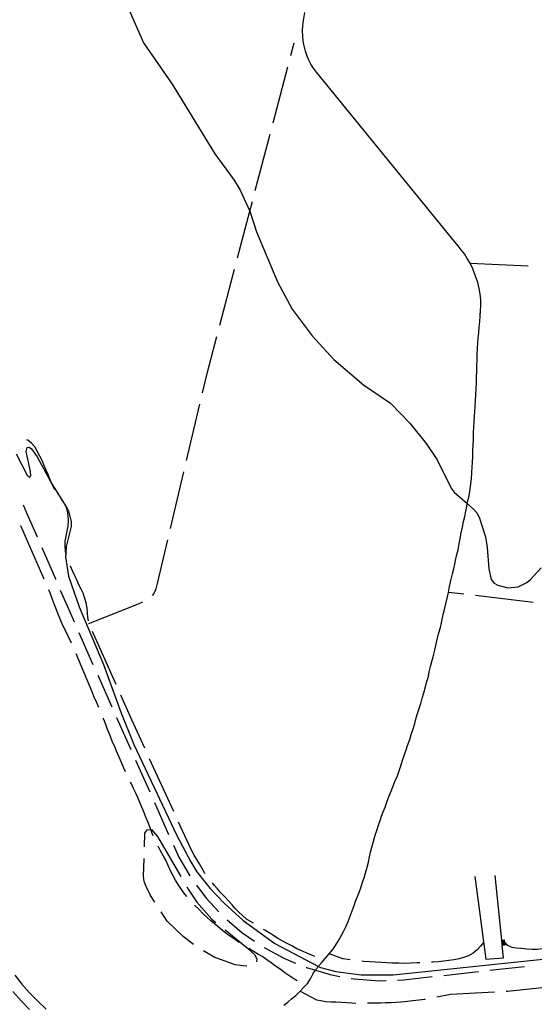
# Model space of a CAD drawing. Units: inches. Extents: x 659848 to 663569, y 4168071 to 4170453.
# Drawn here: x 660315 to 660537, y 4168695 to 4169119 of the extents above; entities that cross this region are included whole.
import ezdxf

# ---------------------------------------------------------------- set-up
doc = ezdxf.new("R2010")
doc.units = ezdxf.units.IN
doc.header["$MEASUREMENT"] = 0
doc.layers.add('Cartografia', color=7, linetype='Continuous')

msp = doc.modelspace()

# ---------------------------------------------------------------- linework, layer by layer
at = {"layer": 'Cartografia', "color": 7, "linetype": 'Continuous'}
for points in [[(660361.14, 4169124.88), (660368.2, 4169108.59), (660380.56, 4169090.8), (660398.95, 4169060.8), (660407.28, 4169049.49), (660409.94, 4169045.2), (660414, 4169036.2), (660414.04, 4169036.08), (660416.89, 4169027.23), (660425.93, 4169005.74), (660432.32, 4168993.95), (660440.88, 4168982.51), (660450.23, 4168972.33), (660463.03, 4168961.45), (660474.68, 4168953.58), (660483.01, 4168944.98), (660490.04, 4168936.18), (660494.79, 4168929.1), (660500.76, 4168916.91), (660502.11, 4168915.27), (660507.68, 4168910.35), (660510.35, 4168908), (660511.78, 4168906.42), (660512.84, 4168904.5), (660515.54, 4168896.03), (660516.27, 4168891.42), (660516.95, 4168882.29), (660517.99, 4168877.74), (660519.25, 4168876.14), (660520.94, 4168875.22), (660525.2, 4168874.17), (660529.58, 4168874.6), (660533.34, 4168876.45), (660534.88, 4168877.73), (660539.55, 4168882.64)], [(660428.7, 4168694.51), (660430.46, 4168695.91), (660432.07, 4168697.29), (660433.81, 4168698.77), (660435.8, 4168700.63), (660437.35, 4168702.29), (660438.89, 4168703.95), (660440.23, 4168705.92), (660441.39, 4168708.15), (660442.32, 4168709.58), (660442.55, 4168709.93), (660443.59, 4168711.19), (660443.78, 4168711.43), (660445.05, 4168712.95), (660446.58, 4168714.74), (660448.27, 4168716.59), (660449.77, 4168718.48), (660450.97, 4168720.29), (660452.09, 4168722.17), (660453.23, 4168724.12), (660454.43, 4168726.32), (660455.42, 4168728.24), (660456.36, 4168730.61), (660457.24, 4168732.92), (660458.07, 4168735.22), (660458.93, 4168737.4), (660459.62, 4168739.31), (660460.37, 4168741.27), (660461.31, 4168743.43), (660461.97, 4168745.52), (660462.54, 4168747.42), (660463.32, 4168749.4), (660463.93, 4168751.56), (660464.55, 4168753.92), (660465.12, 4168756.12), (660465.63, 4168758.35), (660466.08, 4168760.45), (660466.57, 4168762.52), (660467.26, 4168764.97), (660468.06, 4168767.67), (660468.72, 4168769.75), (660469.48, 4168772.03), (660470.14, 4168774.02), (660470.83, 4168775.89), (660471.53, 4168777.73), (660472.34, 4168779.69), (660473.24, 4168782.34), (660474.1, 4168784.64), (660474.87, 4168786.57), (660475.61, 4168788.54), (660476.58, 4168790.85), (660477.63, 4168793.24), (660478.43, 4168795.41), (660479.06, 4168797.49), (660479.79, 4168799.94), (660480.53, 4168802.03), (660481.36, 4168804.36), (660482.03, 4168806.31), (660482.91, 4168808.82), (660483.61, 4168810.98), (660484.39, 4168813.4), (660485.08, 4168815.79), (660485.69, 4168818.12), (660486.34, 4168820.07), (660487.01, 4168822.21), (660487.68, 4168824.3), (660488.35, 4168826.62), (660489.01, 4168828.89), (660489.72, 4168831.47), (660490.22, 4168833.43), (660490.95, 4168835.91), (660491.37, 4168838.03), (660491.87, 4168840.31), (660492.51, 4168842.42), (660493.08, 4168844.48), (660493.73, 4168847.24), (660494.22, 4168849.34), (660494.78, 4168851.92), (660495.38, 4168854.31), (660496.14, 4168857.01), (660496.59, 4168859.05), (660497.07, 4168861.19), (660497.53, 4168863.24), (660498, 4168865.29), (660498.45, 4168867.24), (660499.12, 4168869.65), (660499.65, 4168872.15), (660500.1, 4168874.61), (660500.7, 4168877.33), (660501.38, 4168880.17), (660501.92, 4168882.23), (660502.4, 4168884.34), (660502.83, 4168886.51), (660503.22, 4168888.45), (660503.72, 4168890.41), (660504.21, 4168893.07), (660504.65, 4168895.39), (660505.13, 4168897.8), (660505.62, 4168900.22), (660506.14, 4168902.64), (660506.67, 4168904.81), (660507.12, 4168907.04), (660507.5, 4168909.1), (660507.68, 4168910.35), (660507.79, 4168911.05), (660508.48, 4168913.66), (660509.02, 4168916.58), (660509.24, 4168918.93), (660509.52, 4168921.05), (660509.69, 4168923.67), (660509.79, 4168925.95), (660509.97, 4168928.01), (660510.04, 4168930.74), (660510.14, 4168933.37), (660510.2, 4168935.43), (660510.33, 4168937.82), (660510.45, 4168940.73), (660510.56, 4168943.16), (660510.72, 4168945.29), (660510.86, 4168947.93), (660510.98, 4168949.95), (660511.11, 4168951.98), (660511.28, 4168954.83), (660511.4, 4168956.99), (660511.5, 4168959.89), (660511.62, 4168961.96), (660511.74, 4168964.55), (660511.83, 4168967.25), (660511.89, 4168969.56), (660511.95, 4168972.12), (660512.01, 4168974.44), (660512.13, 4168977.05), (660512.25, 4168979.47), (660512.46, 4168981.52), (660512.63, 4168983.76), (660512.84, 4168986.2), (660513.08, 4168988.57), (660513.29, 4168991.1), (660513.46, 4168993.28), (660513.57, 4168995.5), (660513.51, 4168998.06), (660513.24, 4169000.63), (660512.81, 4169002.9), (660512.19, 4169005.41), (660511.51, 4169007.45), (660510.79, 4169009.37), (660510.06, 4169011.4), (660508.95, 4169013.77), (660507.72, 4169015.82), (660506.49, 4169017.77), (660505.15, 4169019.56), (660503.86, 4169021.2), (660502.18, 4169023.12), (660442.71, 4169095.99), (660441.5, 4169097.69), (660440.36, 4169099.43), (660439.5, 4169101.05), (660438.76, 4169102.82), (660438.05, 4169105), (660437.49, 4169107.2), (660437.09, 4169109.22), (660436.85, 4169111.4), (660436.77, 4169113.66), (660436.96, 4169116.02), (660437.21, 4169118.1), (660437.79, 4169121.55)], [(660431.7, 4169103.12), (660433.15, 4169108.61)], [(660424.06, 4169074.11), (660430.43, 4169098.29)], [(660416.42, 4169045.1), (660422.79, 4169069.28)], [(660408.77, 4169016.09), (660414.04, 4169036.08), (660415.14, 4169040.27)], [(660508.95, 4169013.77), (660533.92, 4169012.67)], [(660401.13, 4168987.08), (660407.5, 4169011.26)], [(660393.71, 4168958.02), (660395.82, 4168966.9), (660399.86, 4168982.25)], [(660386.81, 4168928.82), (660392.56, 4168953.15)], [(660330.05, 4168916.33), (660329.95, 4168916.49), (660329.23, 4168918.09), (660329.07, 4168918.45), (660328.12, 4168920.61), (660327.26, 4168922.79), (660326.38, 4168924.78), (660325.37, 4168927.08), (660324.58, 4168928.95), (660323.64, 4168930.78), (660322.5, 4168932.91), (660321.41, 4168934.76), (660320.01, 4168936.36), (660318.38, 4168937.64), (660318, 4168937.84)], [(660313.47, 4168931.79), (660318.24, 4168922.29), (660319.35, 4168921.65), (660319.67, 4168922.33), (660319.61, 4168924.11), (660317.75, 4168932.82), (660318.22, 4168934.51), (660318.98, 4168934.64), (660319.98, 4168933.91), (660322.51, 4168930.39), (660328.96, 4168918.53), (660329.23, 4168918.09), (660334.9, 4168908.91), (660336.01, 4168907.13), (660337.11, 4168902.7), (660337.09, 4168900.49), (660334.98, 4168891.93), (660334.8, 4168889.19), (660334.68, 4168887.43), (660335.98, 4168879.1), (660340.55, 4168866), (660351.06, 4168841.15), (660358.54, 4168820.63), (660364.14, 4168806.65), (660382.58, 4168767.62), (660388.59, 4168756.24), (660391.26, 4168752), (660396.93, 4168744.71), (660402.95, 4168738.42), (660411.22, 4168731.03), (660424.86, 4168721.04), (660443.59, 4168711.19), (660444.48, 4168710.73), (660451.09, 4168709.1), (660462.06, 4168707.61), (660475.82, 4168707.57), (660626.75, 4168723.35)], [(660379.9, 4168899.63), (660385.66, 4168923.96)], [(660335.02, 4168888.13), (660334.8, 4168889.19), (660334.68, 4168889.76), (660334.54, 4168892.02), (660334.6, 4168894.24), (660334.9, 4168896.32), (660335.42, 4168898.53), (660335.88, 4168900.68), (660336.01, 4168903), (660335.89, 4168905.03), (660335.55, 4168907.3), (660334.9, 4168908.91), (660334.8, 4168909.18), (660333.73, 4168911.26), (660332.99, 4168912.29)], [(660316.39, 4168909.8), (660317.92, 4168906.33), (660322.41, 4168896.06)], [(660325.47, 4168877.8), (660315.48, 4168900.72)], [(660372.08, 4168870.82), (660372.76, 4168871.57), (660373.72, 4168873.72), (660374.31, 4168875.99), (660378.75, 4168894.76)], [(660324.42, 4168891.48), (660330.33, 4168877.97), (660330.43, 4168877.73)], [(660344.55, 4168859.97), (660344.31, 4168861.31), (660344.15, 4168863.39), (660344.04, 4168865.39), (660343.55, 4168867.62), (660342.97, 4168869.57), (660342.22, 4168871.77), (660341.37, 4168873.59), (660340.46, 4168875.42), (660339.62, 4168877.49), (660338.67, 4168879.31), (660337.72, 4168881.45), (660336.82, 4168883.38), (660336.77, 4168883.47)], [(660337.31, 4168850.26), (660334.53, 4168856.02), (660333.49, 4168857.93), (660332.53, 4168860.28), (660331.52, 4168862.73), (660330.76, 4168864.59), (660329.93, 4168866.83), (660329.13, 4168869.07), (660328.19, 4168871.58), (660327.47, 4168873.22)], [(660332.43, 4168873.15), (660336.53, 4168863.78), (660338.43, 4168859.41)], [(660506.27, 4168871.35), (660499.65, 4168872.15)], [(660344.77, 4168858.83), (660365.46, 4168866.92), (660368.01, 4168868.03)], [(660536.06, 4168867.77), (660511.24, 4168870.75)], [(660356.48, 4168832.48), (660346.32, 4168855.32)], [(660340.43, 4168854.82), (660342.72, 4168849.6), (660346.5, 4168841.11)], [(660348.99, 4168822.63), (660348.26, 4168824.41), (660347.05, 4168827.12), (660346.15, 4168829.35), (660339.28, 4168845.67)], [(660348.54, 4168836.54), (660354.65, 4168822.84)], [(660368.8, 4168805.12), (660363.21, 4168817.36), (660358.51, 4168827.91)], [(660360.58, 4168794.97), (660359.85, 4168796.5), (660358.8, 4168799), (660357.76, 4168801.29), (660356.69, 4168803.84), (660355.89, 4168805.7), (660354.8, 4168808.21), (660353.78, 4168810.82), (660352.81, 4168813.22), (660352.01, 4168815.25), (660351.19, 4168817.44), (660350.93, 4168818.03)], [(660356.68, 4168818.27), (660362.79, 4168804.57)], [(660364.83, 4168800.01), (660370.94, 4168786.31)], [(660381.27, 4168777.84), (660370.88, 4168800.58)], [(660372.39, 4168767.42), (660371.81, 4168768.91), (660371.4, 4168770.1), (660371.02, 4168771.25), (660370.23, 4168773.21), (660369.3, 4168775.44), (660368.39, 4168777.75), (660367.54, 4168779.8), (660366.68, 4168781.82), (660365.78, 4168783.9), (660364.96, 4168785.84), (660364.03, 4168787.81), (660363.04, 4168789.8), (660362.73, 4168790.46)], [(660372.97, 4168781.74), (660379.08, 4168768.04)], [(660394.87, 4168751.14), (660394.6, 4168751.51), (660393.55, 4168753.37), (660392.39, 4168755.35), (660391.19, 4168757.3), (660390.14, 4168759.06), (660389.09, 4168761.03), (660387.88, 4168763.4), (660383.35, 4168773.29)], [(660368.71, 4168762.73), (660368.9, 4168768.56), (660369.84, 4168770), (660371.4, 4168770.1), (660371.67, 4168770.12), (660374.24, 4168767.1)], [(660374.24, 4168767.1), (660384.36, 4168749.85)], [(660386.94, 4168741.26), (660386.92, 4168741.3), (660385.68, 4168742.88), (660384.35, 4168744.69), (660383.14, 4168746.53), (660382.09, 4168748.35), (660381.09, 4168750.24), (660379.96, 4168752.43), (660378.96, 4168754.59), (660377.84, 4168756.88), (660376.92, 4168758.7), (660375.65, 4168760.94), (660374.76, 4168762.74), (660374.64, 4168762.95)], [(660381.12, 4168763.47), (660383.47, 4168758.21), (660388.18, 4168750.27)], [(660373.11, 4168738.88), (660371.24, 4168741.74), (660369.36, 4168745.59), (660368.61, 4168747.79), (660368.3, 4168750.02), (660368.54, 4168757.73)], [(660510.94, 4168749.96), (660515.68, 4168714.4), (660523.33, 4168714.98), (660522.79, 4168720.28), (660522.76, 4168720.52), (660522.74, 4168720.77), (660522.71, 4168721.02), (660522.68, 4168721.27), (660522.66, 4168721.52), (660522.64, 4168721.7), (660522.63, 4168721.77), (660522.61, 4168722.02), (660522.58, 4168722.27), (660522.56, 4168722.51), (660519.71, 4168750.39)], [(660386.89, 4168745.53), (660387.54, 4168744.44), (660391.3, 4168738.87), (660397.76, 4168731.51), (660399.48, 4168730.12)], [(660391.07, 4168746.19), (660395.29, 4168740.59), (660400.74, 4168734.75)], [(660415.67, 4168729.78), (660412.62, 4168731.62), (660410.94, 4168733.16), (660409.32, 4168734.62), (660407.69, 4168736.22), (660406.4, 4168737.78), (660404.97, 4168739.37), (660403.38, 4168741.01), (660401.62, 4168742.85), (660400.08, 4168744.58), (660398.76, 4168746.17), (660397.97, 4168747.22)], [(660409.44, 4168721.57), (660407.88, 4168722.63), (660406.15, 4168723.8), (660404.41, 4168725.04), (660402.36, 4168726.66), (660400.47, 4168728.21), (660398.79, 4168729.49), (660397.24, 4168730.89), (660395.72, 4168732.26), (660393.9, 4168733.91), (660392.04, 4168735.87), (660390.44, 4168737.5), (660390.34, 4168737.6)], [(660389.87, 4168720.65), (660385.3, 4168724.06), (660378.52, 4168730.66), (660375.86, 4168734.7)], [(660404.32, 4168731.28), (660410.58, 4168725.89), (660416.12, 4168722.05)], [(660403.38, 4168726.99), (660412.97, 4168719.28), (660416.17, 4168716.27), (660417.04, 4168714.35), (660416.95, 4168713.15)], [(660442, 4168715.53), (660438.59, 4168716.87), (660436.71, 4168717.76), (660434.35, 4168718.86), (660432.08, 4168720.05), (660429.87, 4168721.24), (660427.96, 4168722.2), (660426.14, 4168723.27), (660424.25, 4168724.55), (660422.35, 4168725.75), (660420.59, 4168726.81), (660419.95, 4168727.19)], [(660514.73, 4168721.48), (660513.39, 4168719.93), (660511.92, 4168718.37), (660510.28, 4168716.96), (660508.18, 4168715.86), (660506.15, 4168715.04), (660504.18, 4168714.49), (660501.96, 4168714.1), (660499.74, 4168713.72), (660497.67, 4168713.46), (660495.39, 4168713.27), (660492.99, 4168713.07), (660492.24, 4168713.02)], [(660522.55, 4168722.51), (660522.56, 4168722.51), (660523.67, 4168722.63), (660523.78, 4168721.54), (660523.9, 4168720.39), (660522.79, 4168720.28), (660522.78, 4168720.28)], [(660522.58, 4168722.27), (660522.58, 4168722.27), (660523.45, 4168722.35), (660523.52, 4168721.57), (660523.62, 4168720.61), (660522.76, 4168720.52), (660522.75, 4168720.52)], [(660522.6, 4168722.02), (660522.61, 4168722.02), (660523.22, 4168722.08), (660523.27, 4168721.61), (660523.35, 4168720.84), (660522.74, 4168720.77), (660522.73, 4168720.77)], [(660522.63, 4168721.77), (660522.63, 4168721.77), (660523, 4168721.81), (660523.01, 4168721.64), (660523.08, 4168721.06), (660522.71, 4168721.02), (660522.7, 4168721.02)], [(660522.64, 4168721.7), (660522.64, 4168721.7), (660523.01, 4168721.64), (660523.27, 4168721.61), (660523.52, 4168721.57), (660523.78, 4168721.54), (660523.88, 4168721.53), (660524.91, 4168720.35), (660526.88, 4168719.53), (660528.95, 4168719.27), (660531.12, 4168719.04), (660533.32, 4168718.84), (660535.54, 4168718.72), (660537.85, 4168718.64), (660546.82, 4168719.71)], [(660522.65, 4168721.52), (660522.66, 4168721.52), (660522.78, 4168721.53), (660522.8, 4168721.28), (660522.68, 4168721.27), (660522.68, 4168721.27)], [(660412.71, 4168711.36), (660412.54, 4168711.35), (660407.72, 4168711.98), (660398.63, 4168715.21), (660394.07, 4168717.94)], [(660434.43, 4168705.01), (660432.6, 4168706.16), (660430.84, 4168707.31), (660429.12, 4168708.51), (660427.1, 4168710.01), (660425.13, 4168711.41), (660423.19, 4168712.77), (660421.37, 4168714.12), (660419.59, 4168715.39), (660417.73, 4168716.4), (660416, 4168717.45), (660414, 4168718.68), (660413.66, 4168718.88)], [(660420.29, 4168719.31), (660428.64, 4168714.77), (660433.72, 4168712.66)], [(660457.32, 4168714.12), (660456.21, 4168714.28), (660454.11, 4168714.54), (660448.27, 4168716.59)], [(660487.24, 4168712.79), (660486.14, 4168712.75), (660483.2, 4168712.6), (660480.74, 4168712.52), (660478.22, 4168712.57), (660475.43, 4168712.66), (660473.02, 4168712.8), (660470.61, 4168712.92), (660468.15, 4168713.03), (660465.68, 4168713.2), (660463.05, 4168713.42), (660462.28, 4168713.51)], [(660517.48, 4168709.6), (660532.39, 4168711.25)], [(660312.83, 4168707.51), (660315.9, 4168703.57), (660319.2, 4168699.81), (660322.7, 4168696.24), (660326.39, 4168692.87)], [(660438.34, 4168710.75), (660438.46, 4168710.71), (660442.32, 4168709.58), (660448.65, 4168707.73), (660452.84, 4168706.97)], [(660477.71, 4168705.39), (660480.32, 4168705.49), (660492.63, 4168706.85)], [(660497.6, 4168707.4), (660512.51, 4168709.05)], [(660457.76, 4168706.09), (660459.11, 4168705.85), (660469.7, 4168705.1), (660472.71, 4168705.21)], [(660524.46, 4168700.56), (660525.02, 4168700.6), (660549.32, 4168703.19)], [(660312.04, 4168700.38), (660315.53, 4168696.4), (660319.22, 4168692.64)], [(660435.8, 4168700.63), (660442.71, 4168696.89), (660444.69, 4168696.51), (660446.82, 4168696.19), (660449.12, 4168696.03), (660451.15, 4168695.96), (660453.42, 4168695.85), (660455.88, 4168695.68), (660458.2, 4168695.6), (660459.77, 4168695.47)], [(660494.6, 4168698.15), (660500.49, 4168699.23), (660519.47, 4168700.29)], [(660464.76, 4168695.57), (660465.04, 4168695.59), (660467.72, 4168695.6), (660470.5, 4168695.64), (660472.52, 4168695.65), (660474.75, 4168695.76), (660477.03, 4168695.9), (660479.15, 4168696.06), (660481.97, 4168696.29), (660484.25, 4168696.55), (660486.9, 4168696.87), (660489.5, 4168697.21), (660489.68, 4168697.24)]]:
    msp.add_lwpolyline(points, dxfattribs=at)

doc.saveas('drawing.dxf')
